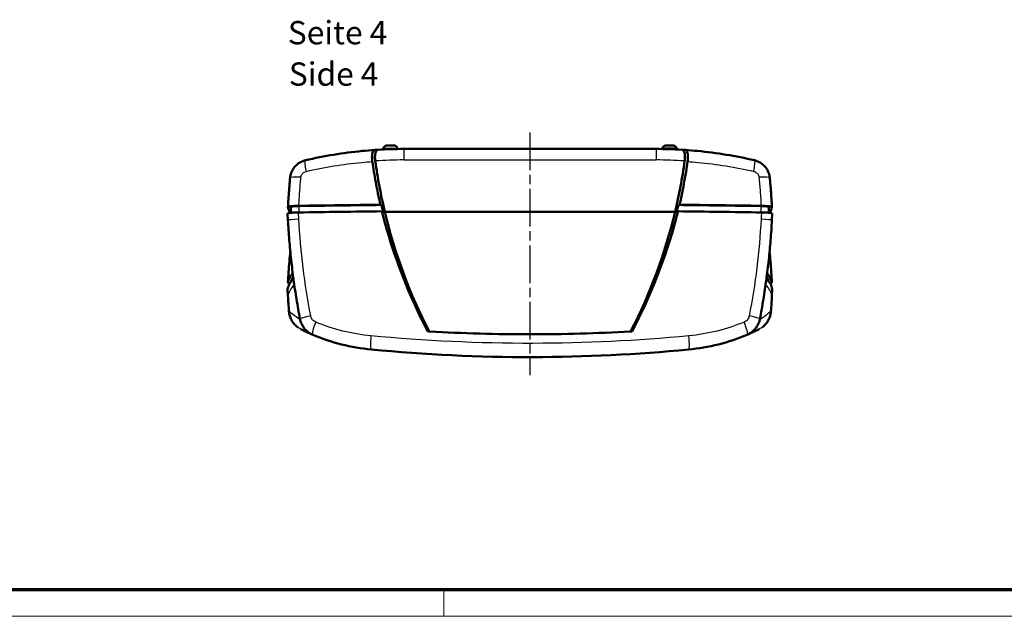
# Model space of a CAD drawing. Units: millimetres. Extents: x 1 to 593, y 1 to 419.
# Drawn here: x 149 to 297, y 1 to 91 of the extents above; entities that cross this region are included whole.
import ezdxf

# ---------------------------------------------------------------- set-up
doc = ezdxf.new("R2010")
doc.units = ezdxf.units.MM
doc.linetypes.add('CHAIN', pattern=[0.3543, 0.2362, -0.0295, 0.0591, -0.0295])
doc.linetypes.add('DASH_DOT', pattern=[0.37, 0.24, -0.06, 0.01, -0.06])
doc.layers.get('0').update_dxf_attribs({"lineweight": 25})
for name, color, linetype, lineweight in [('Mittellinie (ISO)', 1, 'DASH_DOT', 25), ('Rahmen (ISO)', 7, 'Continuous', 70), ('Sichtbar (ISO)', 7, 'Continuous', 50), ('Sichtbar schmal (ISO)', 1, 'Continuous', 25), ('Symbol (ISO)', 1, 'Continuous', 25)]:
    doc.layers.add(name, color=color, linetype=linetype, lineweight=lineweight)
doc.styles.add('3_5', font='isocpeur.ttf', dxfattribs={"width": 1.1})
doc.styles.add('Textstil239', font='isocpeui.ttf', dxfattribs={"width": 1.1})

# ---------------------------------------------------------------- blocks, each defined once
blk = doc.blocks.new('Ränder Bopla-A2-Rahmen')
at = {"layer": 'Rahmen (ISO)', "color": 91, "lineweight": 70}
blk.add_line((589, 5), (20, 5), dxfattribs=at)
at = {"layer": 'Rahmen (ISO)', "color": 1, "lineweight": 18}
for p, q in [((213, 5), (213, 1)), ((1, 1), (593, 1))]:
    blk.add_line(p, q, dxfattribs=at)

msp = doc.modelspace()

# ---------------------------------------------------------------- linework, layer by layer
at = {"layer": 'Mittellinie (ISO)', "linetype": 'CHAIN', "ltscale": 23.990969}
msp.add_line((225.9540546, 73.8115162), (225.9540546, 37.2742474), dxfattribs=at)
at = {"layer": 'Sichtbar (ISO)'}
for p, q in [((203.9117015, 71.408554), (203.8939272, 71.2394426)), ((205.5488727, 71.8115162), (204.3592364, 71.8115162)), ((205.9964076, 71.408554), (206.0073314, 71.3046214)), ((244.9540546, 71.3115162), (206.9540546, 71.3115162)), ((245.9117015, 71.408554), (245.9007778, 71.3046214)), ((246.3592364, 71.8115162), (247.5488727, 71.8115162)), ((247.9964076, 71.408554), (248.0141819, 71.2394426)), ((189.5410672, 62.5900858), (189.5409723, 62.5883121)), ((189.9878936, 61.7103264), (189.9878936, 62.5910797)), ((261.9202155, 61.7103264), (261.9202155, 62.5910797)), ((262.3671368, 62.5883121), (262.3670419, 62.5900858)), ((189.4878786, 61.594281), (189.5410242, 60.5933186)), ((247.7856034, 61.8290162), (204.1225057, 61.8290162)), ((204.1225057, 61.8290162), (247.7856034, 61.8290162)), ((262.3670849, 60.5933186), (262.4202306, 61.594281)), ((189.540972, 51.2105489), (189.5410242, 51.2115327)), ((262.3670849, 51.2115327), (262.3671372, 51.2105489)), ((189.5410672, 49.2147655), (189.4878789, 50.2089502)), ((262.4202303, 50.2089502), (262.3670419, 49.2147655))]:
    msp.add_line(p, q, dxfattribs=at)
for centre, radius, start, end in [((206.9540546, 6.3115162), 65, 90, 93.438130186), ((204.3592364, 71.3615162), 0.45, 90, 174), ((205.5488727, 71.3615162), 0.45, 6, 90), ((244.9540546, 6.3115162), 65, 86.561869814, 90), ((246.3592364, 71.3615162), 0.45, 90, 174), ((247.5488727, 71.3615162), 0.45, 6, 90)]:
    msp.add_arc(centre, radius, start, end, dxfattribs=at)
for centre, major_axis, ratio, start_param, end_param in [((281.9540546, 80.117553), (80, 0), 0.9885695586, 3.2760819678, 3.3749549667), ((169.9540546, 80.117553), (-80, 0), 0.9885695586, 2.9082303405, 3.0071033394), ((489.5034503, 62.9995224), (-300, 0), 0.0871557427, 0.0158646098, 0.0497924817), ((191.4878936, 62.5910797), (-1.5, 0), 0.0871557427, 4.896762435, 6.2831853072), ((225.9540546, 46.4835091), (189.9475922, 0), 0.0871557427, 1.6895833634, 1.7549467403), ((225.9540546, 46.4835091), (-189.5, 0), 0.0871557427, 4.8305996341, 4.896762435), ((225.9540546, 46.4835091), (-189.5, 0), 0.0871557427, 4.5280155258, 4.5941783266), ((225.9540546, 46.4835091), (189.9475922, 0), 0.0871557427, 1.3866459133, 1.4520092901), ((260.4202155, 62.5910797), (1.5, 0), 0.0871557427, 0, 1.3864228722), ((-37.5953412, 62.9995224), (300, 0), 0.0871557427, 6.2333928255, 6.2673206974), ((225.9540546, 45.4873144), (190, 0), 0.0871557427, 1.6883144279, 1.755182088), ((281.9540546, 80.2304739), (80, 0), 0.9946733889, 3.3749549667, 3.6165793684), ((169.9540546, 80.2304739), (80, 0), 0.9946733889, 5.8081985924, 6.0498229941), ((225.9540546, 45.4873144), (190, 0), 0.0871557427, 1.3864105655, 1.4532782257), ((489.5034503, 50.7977184), (-300, 0), 0.0871557427, 6.2124890287, 6.2673206974), ((489.4510425, 50.7977184), (-299.5, 0), 0.0871557427, 6.2333297129, 6.2584838394), ((-37.5429334, 50.7977184), (299.5, 0), 0.0871557427, 0.0247014678, 0.0498555871), ((-37.5953412, 50.7977184), (300, 0), 0.0871557427, 0.0158646098, 0.0706962623), ((489.4510425, 49.8015237), (-300, 0), 0.0871557427, 6.20539292, 6.2674664008), ((-37.5429334, 49.8015237), (300, 0), 0.0871557427, 0.0157189063, 0.0777923862), ((296.2657569, 52.3598922), (-65.7887232, 86.4135604), 0.9747607476, 0.9615962024, 0.9834910043), ((155.639183, 52.3618785), (-65.8182256, -86.3918503), 0.9747853869, 2.1584304229, 2.1803251032), ((194.5240374, 46.3600363), (0.6183293, 3.1819268), 0.9976371584, 1.952849119, 2.1621365514), ((257.3838085, 46.3601134), (0.6189906, -3.182071), 0.997638868, 0.9792734574, 1.1885435413)]:
    msp.add_ellipse(centre, major_axis=major_axis, ratio=ratio, start_param=start_param, end_param=end_param, dxfattribs=at)
for points, knots in [([(202.5881024, 71.1647232), (201.9585001, 71.1223381), (201.329843, 71.0708051), (200.7024824, 71.0101858), (199.2654874, 70.8713347), (197.8326369, 70.6845089), (194.9847315, 70.2162716), (193.5696912, 69.934863), (192.1681717, 69.6074692)], [0.6611247912, 0.6611247912, 0.6611247912, 0.6611247912, 0.8457407593, 0.8457407593, 0.8457407593, 1.268611139, 1.268611139, 1.6914815187, 1.6914815187, 1.6914815187, 1.6914815187]), ([(202.2341565, 69.4297137), (202.1983672, 69.6775665), (202.1812341, 69.9178825), (202.1857993, 70.356649), (202.2072323, 70.5502559), (202.280345, 70.8509661), (202.3280087, 70.9625341), (202.4447283, 71.1177493), (202.5131444, 71.159677), (202.5881024, 71.1647232)], [0, 0, 0, 0, 0.07605532325, 0.07605532325, 0.1517347217, 0.1517347217, 0.21950542183, 0.21950542183, 0.28790521567, 0.28790521567, 0.28790521567, 0.28790521567]), ([(202.6764597, 69.513424), (202.6759543, 69.5171168), (202.6754531, 69.5208083), (202.6743936, 69.5286766), (202.6738365, 69.532853), (202.672096, 69.546024), (202.6709327, 69.5550116), (202.6662428, 69.5920233), (202.6629414, 69.6199579), (202.634665, 69.8779976), (202.6271827, 70.0966895), (202.64477, 70.4434171), (202.6622942, 70.5781968), (202.7186055, 70.8279742), (202.7595603, 70.9361266), (202.8779752, 71.1296725), (202.9622885, 71.1888976), (203.05596, 71.1945252)], [-0.28729196665, -0.28729196665, -0.28729196665, -0.28729196665, -0.28615465407, -0.28615465407, -0.28486693189, -0.28486693189, -0.28209183676, -0.28209183676, -0.27342696576, -0.27342696576, -0.2017114328, -0.2017114328, -0.14727685797, -0.14727685797, -0.0854525183, -0.0854525183, 0, 0, 0, 0]), ([(248.8521492, 71.1945252), (248.9368343, 71.1894374), (249.0139236, 71.1405403), (249.1349658, 70.9678807), (249.1813039, 70.8559202), (249.2437417, 70.5936129), (249.2628305, 70.4524759), (249.2773684, 70.1676115), (249.2766026, 70.0310632), (249.2632788, 69.7992171), (249.2553739, 69.7086159), (249.2423199, 69.5960869), (249.2398046, 69.5755201), (249.2361087, 69.5467691), (249.2350422, 69.5386283), (249.2331965, 69.5247982), (249.232428, 69.5191127), (249.2316494, 69.513424)], [-0.28652217054, -0.28652217054, -0.28652217054, -0.28652217054, -0.20940535992, -0.20940535992, -0.14261854729, -0.14261854729, -0.08532841955, -0.08532841955, -0.0391304111, -0.0391304111, -0.01061172592, -0.01061172592, -0.00425589733, -0.00425589733, -0.00174859266, -0.00174859266, 0, 0, 0, 0]), ([(259.7399375, 69.6074692), (256.924541, 70.2651435), (254.0544214, 70.7366187), (250.5528935, 71.072881), (249.9367861, 71.1232013), (249.3200067, 71.1647232)], [0, 0, 0, 0, 0.8494692813, 0.8494692813, 1.0303567214, 1.0303567214, 1.0303567214, 1.0303567214]), ([(249.3200067, 71.1647232), (249.4087818, 71.1587469), (249.4882602, 71.1010459), (249.6159177, 70.8893335), (249.6637496, 70.7404178), (249.7165958, 70.4012932), (249.7273767, 70.2260491), (249.7211525, 69.8433358), (249.7041805, 69.6390516), (249.6739526, 69.4297137)], [0, 0, 0, 0, 0.08105974489, 0.08105974489, 0.15956432743, 0.15956432743, 0.22383232068, 0.22383232068, 0.28812659691, 0.28812659691, 0.28812659691, 0.28812659691]), ([(189.8635942, 66.9638835), (189.8866834, 67.2094515), (189.9406329, 67.4544414), (190.1065206, 67.9218328), (190.2193209, 68.146853), (190.4963645, 68.5610401), (190.6628948, 68.7533056), (191.0370191, 69.0885303), (191.2430599, 69.2311579), (191.6884854, 69.4631893), (191.9265361, 69.5510233), (192.1681717, 69.6074692)], [0, 0, 0, 0, 0.02496058503, 0.02496058503, 0.04992117006, 0.04992117006, 0.07488175508, 0.07488175508, 0.09984234011, 0.09984234011, 0.12480292514, 0.12480292514, 0.12480292514, 0.12480292514]), ([(202.2341565, 69.4297137), (202.3835513, 68.3951052), (202.5526593, 67.3634808), (202.9513488, 65.1924058), (203.1854911, 64.0542765), (203.4437683, 62.9218712)], [4.07696109369, 4.07696109369, 4.07696109369, 4.07696109369, 4.39427811984, 4.39427811984, 4.74708311237, 4.74708311237, 4.74708311237, 4.74708311237]), ([(248.4643409, 62.9218712), (248.5047593, 63.0990839), (248.5445871, 63.2764393), (249.0208351, 65.4308267), (249.3843619, 67.4242019), (249.6739526, 69.4297137)], [7.77835970531, 7.77835970531, 7.77835970531, 7.77835970531, 7.83359524871, 7.83359524871, 8.44879462706, 8.44879462706, 8.44879462706, 8.44879462706]), ([(259.7399375, 69.6074692), (259.9815716, 69.5510237), (260.21818, 69.4636062), (260.6601916, 69.2340187), (260.8680143, 69.0906838), (261.2403313, 68.7582706), (261.4075153, 68.5665576), (261.687106, 68.1501565), (261.7994331, 67.9270226), (261.9672686, 67.4558972), (262.0214259, 67.20945), (262.0445149, 66.9638835)], [0, 0, 0, 0, 0.02496043638, 0.02496043638, 0.04992087275, 0.04992087275, 0.07488130913, 0.07488130913, 0.0998417455, 0.0998417455, 0.12480218188, 0.12480218188, 0.12480218188, 0.12480218188]), ([(189.8635942, 66.9638835), (189.8362118, 66.6726542), (189.8100035, 66.3813291), (189.7599378, 65.7985165), (189.7360804, 65.507029), (189.690719, 64.9239208), (189.669215, 64.6323002), (189.6285622, 64.048955), (189.6094134, 63.7572305), (189.5734726, 63.1737068), (189.5566805, 62.8819077), (189.5410672, 62.5900858)], [-0.43398341672, -0.43398341672, -0.43398341672, -0.43398341672, -0.34718673338, -0.34718673338, -0.26039005003, -0.26039005003, -0.17359336669, -0.17359336669, -0.08679668334, -0.08679668334, 0, 0, 0, 0]), ([(262.3670419, 62.5900858), (262.3514287, 62.8819077), (262.3346366, 63.1737068), (262.2986957, 63.7572305), (262.2795469, 64.048955), (262.2388941, 64.6323002), (262.2173901, 64.9239208), (262.1720287, 65.507029), (262.1481713, 65.7985165), (262.0981056, 66.3813291), (262.0718973, 66.6726542), (262.0445149, 66.9638835)], [-0.43398341672, -0.43398341672, -0.43398341672, -0.43398341672, -0.34718673338, -0.34718673338, -0.26039005003, -0.26039005003, -0.17359336669, -0.17359336669, -0.08679668334, -0.08679668334, 0, 0, 0, 0]), ([(189.5412024, 62.5847322), (189.537917, 62.6027797), (189.566796, 62.620762), (189.6870855, 62.6553525), (189.7779141, 62.6717443), (189.9201458, 62.6896454), (189.9452438, 62.6925991), (189.97136, 62.6954777)], [-0.28089615443, -0.28089615443, -0.28089615443, -0.28089615443, -0.21876587554, -0.21876587554, -0.1564791927, -0.1564791927, -0.14381363915, -0.14381363915, -0.14381363915, -0.14381363915]), ([(190.011039, 62.6997127), (190.1376488, 62.7128005), (190.2859656, 62.7242104), (190.6706229, 62.7459394), (190.9156262, 62.7544533), (191.1724892, 62.7586231)], [-0.13752028637, -0.13752028637, -0.13752028637, -0.13752028637, -0.07838422151, -0.07838422151, 0, 0, 0, 0]), ([(260.7356199, 62.7586231), (260.9392158, 62.755318), (261.1356876, 62.7492785), (261.5007555, 62.7321311), (261.6670346, 62.7211159), (261.8406418, 62.7053585), (261.8694001, 62.702573), (261.8970701, 62.6997127)], [-0.28089615991, -0.28089615991, -0.28089615991, -0.28089615991, -0.2187660127, -0.2187660127, -0.1564797462, -0.1564797462, -0.14356707523, -0.14356707523, -0.14356707523, -0.14356707523]), ([(261.9367491, 62.6954777), (262.0580629, 62.682106), (262.1563753, 62.6672281), (262.3239916, 62.6301209), (262.3710517, 62.6075015), (262.3669068, 62.5847322)], [-0.13727349784, -0.13727349784, -0.13727349784, -0.13727349784, -0.07838448608, -0.07838448608, 0, 0, 0, 0]), ([(191.1189337, 61.7662048), (190.8628367, 61.7620419), (190.6185342, 61.7535607), (190.1815154, 61.7289228), (189.9929219, 61.7130199), (189.7261097, 61.6795401), (189.6349797, 61.6631488), (189.5161149, 61.6291179), (189.4869516, 61.6117411), (189.4878786, 61.594281)], [0, 0, 0, 0, 0.07815388217, 0.07815388217, 0.15614850153, 0.15614850153, 0.21847191276, 0.21847191276, 0.27859830257, 0.27859830257, 0.27859830257, 0.27859830257]), ([(204.1225057, 61.8290162), (204.0357736, 61.8491952), (203.9490482, 61.8693744), (203.8005423, 61.9039319), (203.7387567, 61.9183103), (203.6769744, 61.9326889)], [0.0506644409, 0.0506644409, 0.0506644409, 0.0506644409, 0.12483562861, 0.12483562861, 0.17768451052, 0.17768451052, 0.17768451052, 0.17768451052]), ([(203.6769744, 61.9326889), (204.9312766, 56.9540481), (206.6452301, 52.0974208), (209.3720057, 46.2231232), (209.9624138, 45.0293701), (210.5818065, 43.8515851)], [1.3835726656, 1.3835726656, 1.3835726656, 1.3835726656, 2.9327922999, 2.9327922999, 3.3340542217, 3.3340542217, 3.3340542217, 3.3340542217]), ([(241.3263026, 43.8515851), (244.1634203, 49.2464093), (246.3825587, 54.9570644), (248.0494464, 61.221475), (248.1414724, 61.5767964), (248.2311347, 61.9326889)], [3.091299815, 3.091299815, 3.091299815, 3.091299815, 4.9256927551, 4.9256927551, 5.0358009843, 5.0358009843, 5.0358009843, 5.0358009843]), ([(248.2311347, 61.9326889), (248.1693525, 61.9183103), (248.1075669, 61.9039319), (247.959061, 61.8693745), (247.8723355, 61.8491952), (247.7856034, 61.8290162)], [0.07198376468, 0.07198376468, 0.07198376468, 0.07198376468, 0.12483261405, 0.12483261405, 0.19900381831, 0.19900381831, 0.19900381831, 0.19900381831]), ([(262.4202306, 61.594281), (262.4214011, 61.6163294), (262.3745861, 61.6382029), (262.187109, 61.6798286), (262.0457713, 61.6990988), (261.7223329, 61.7285437), (261.556132, 61.7395858), (261.1905806, 61.7568099), (260.9934708, 61.762884), (260.7891754, 61.7662048)], [0.00222013916, 0.00222013916, 0.00222013916, 0.00222013916, 0.07815411575, 0.07815411575, 0.15614895759, 0.15614895759, 0.21847203721, 0.21847203721, 0.28081835495, 0.28081835495, 0.28081835495, 0.28081835495]), ([(189.5410242, 60.5933186), (189.5939231, 59.5970645), (189.6603783, 58.6011574), (189.8203992, 56.6111659), (189.913965, 55.6170819), (190.1281426, 53.6318709), (190.2487544, 52.6407442), (190.5168963, 50.662577), (190.6644263, 49.6755367), (190.9862147, 47.7066569), (191.1604731, 46.7248176), (191.3479706, 45.746124)], [-1.470727891, -1.470727891, -1.470727891, -1.470727891, -1.1765823128, -1.1765823128, -0.8824367346, -0.8824367346, -0.5882911564, -0.5882911564, -0.2941455782, -0.2941455782, 0, 0, 0, 0]), ([(260.5601385, 45.746124), (260.7476361, 46.7248176), (260.9218944, 47.7066569), (261.2436828, 49.6755367), (261.3912128, 50.662577), (261.6593547, 52.6407442), (261.7799665, 53.6318709), (261.9941441, 55.6170819), (262.0877099, 56.6111659), (262.2477309, 58.6011574), (262.314186, 59.5970645), (262.3670849, 60.5933186)], [-1.470727891, -1.470727891, -1.470727891, -1.470727891, -1.1765823128, -1.1765823128, -0.8824367346, -0.8824367346, -0.5882911564, -0.5882911564, -0.2941455782, -0.2941455782, 0, 0, 0, 0]), ([(189.5410242, 51.2115327), (189.5971172, 52.2679425), (189.6684564, 53.3240195), (189.7967385, 54.8871277), (189.8419679, 55.3949305), (189.8907289, 55.9024249)], [-1.63285033364, -1.63285033364, -1.63285033364, -1.63285033364, -1.3209436859, -1.3209436859, -1.17075514457, -1.17075514457, -1.17075514457, -1.17075514457]), ([(262.0173805, 55.9024224), (262.0661414, 55.3949289), (262.1113707, 54.8871269), (262.2396527, 53.3240195), (262.3109919, 52.2679425), (262.3670849, 51.2115327)], [-0.46209494598, -0.46209494598, -0.46209494598, -0.46209494598, -0.31190664773, -0.31190664773, 0, 0, 0, 0]), ([(189.8322329, 51.1191871), (189.7728693, 51.1276846), (189.7218413, 51.1366303), (189.5841176, 51.1671198), (189.5370574, 51.1897392), (189.5412024, 51.2125085)], [-0.11279224649, -0.11279224649, -0.11279224649, -0.11279224649, -0.07838448608, -0.07838448608, 0, 0, 0, 0]), ([(262.3669068, 51.2125085), (262.3701922, 51.194461), (262.3413131, 51.1764788), (262.2323709, 51.1451513), (262.1633378, 51.1317066), (262.0758764, 51.1191871)], [-0.28089615443, -0.28089615443, -0.28089615443, -0.28089615443, -0.21876587554, -0.21876587554, -0.16821582532, -0.16821582532, -0.16821582532, -0.16821582532]), ([(189.692639, 46.8606322), (189.7091518, 46.6412768), (189.7483142, 46.4211662), (189.870915, 45.9936158), (189.9536777, 45.7871568), (190.1615577, 45.3918914), (190.2866545, 45.2039984), (190.570793, 44.860088), (190.7311372, 44.7021735), (190.9379367, 44.5371906), (190.9693703, 44.5130521), (191.0012259, 44.4895053)], [0, 0, 0, 0, 0.02567705159, 0.02567705159, 0.05135410319, 0.05135410319, 0.07703115478, 0.07703115478, 0.10270820637, 0.10270820637, 0.1072317536, 0.1072317536, 0.1072317536, 0.1072317536]), ([(260.9066701, 44.4893477), (260.9382565, 44.5126914), (260.969417, 44.5366087), (261.1753026, 44.7007255), (261.3348396, 44.8573964), (261.6203493, 45.2023585), (261.7454488, 45.3902226), (261.9528383, 45.7837053), (262.0365004, 45.991525), (262.1597623, 46.4207255), (262.1989575, 46.6412788), (262.2154701, 46.8606322)], [0.02117728478, 0.02117728478, 0.02117728478, 0.02117728478, 0.02567682392, 0.02567682392, 0.05135364783, 0.05135364783, 0.07703047175, 0.07703047175, 0.10270729567, 0.10270729567, 0.12838411959, 0.12838411959, 0.12838411959, 0.12838411959]), ([(191.5440924, 45.0983448), (191.5802689, 45.0122344), (191.6201115, 44.9277566), (191.9008774, 44.3943709), (192.2423567, 44.0057015), (192.8460847, 43.5759605), (193.0546878, 43.4596424), (193.2715372, 43.3679603)], [-0.096802234088, -0.096802234088, -0.096802234088, -0.096802234088, -0.086105283277, -0.086105283277, -0.027514984562, -0.027514984562, 0, 0, 0, 0]), ([(258.6365719, 43.3679603), (258.9362313, 43.4946538), (259.2212181, 43.6694257), (259.8589654, 44.2102191), (260.1663831, 44.6285101), (260.3641462, 45.0983165)], [-0.122720772892, -0.122720772892, -0.122720772892, -0.122720772892, -0.084698426753, -0.084698426753, -0.025994368518, -0.025994368518, -0.025994368518, -0.025994368518]), ([(191.472046, 44.199889), (191.6673531, 44.1016375), (192.0929467, 43.88265), (193.0047048, 43.4819881), (193.1326639, 43.4262623), (193.2693369, 43.3679188)], [-13.3178837818, -13.3178837818, -13.3178837818, -13.3178837818, -10.8561462152, -10.8561462152, -10.4834215435, -10.4834215435, -10.4834215435, -10.4834215435]), ([(193.2715372, 43.3679603), (194.6638639, 42.779296), (196.1108352, 42.2922678), (199.0672017, 41.5435631), (200.5762197, 41.2819905), (202.0904182, 41.1367903)], [0, 0, 0, 0, 0.42951601269, 0.42951601269, 0.85903202538, 0.85903202538, 0.85903202538, 0.85903202538]), ([(241.3263026, 43.8515851), (241.2404941, 43.8469048), (241.1546784, 43.8422635), (241.0688557, 43.8376612), (236.0489194, 43.5684598), (230.9997232, 43.4327261), (220.9083859, 43.4327261), (215.8591897, 43.5684598), (210.8392535, 43.8376612), (210.7534307, 43.8422635), (210.667615, 43.8469048), (210.5818065, 43.8515851)], [5.6994258533, 5.6994258533, 5.6994258533, 5.6994258533, 5.7241033254, 5.7241033254, 5.7241033254, 7.1675353411, 7.1675353411, 8.6109673568, 8.6109673568, 8.6109673568, 8.6356448289, 8.6356448289, 8.6356448289, 8.6356448289]), ([(249.8176909, 41.1367903), (251.3318894, 41.2819905), (252.8409075, 41.5435631), (255.797274, 42.2922678), (257.2442453, 42.779296), (258.6365719, 43.3679603)], [0, 0, 0, 0, 0.42951601269, 0.42951601269, 0.85903202538, 0.85903202538, 0.85903202538, 0.85903202538]), ([(258.6381783, 43.3685146), (258.7669814, 43.423034), (258.8879906, 43.4753318), (259.0016371, 43.5251656), (259.4324445, 43.7140739), (259.7569171, 43.8675963), (260.2025055, 44.0826802), (260.3443558, 44.1537546), (260.4360631, 44.199889)], [-2.9826816757, -2.9826816757, -2.9826816757, -2.9826816757, -2.6323101755, -2.6323101755, -2.6323101755, -1.3041328944, -1.3041328944, -0.1482194561, -0.1482194561, -0.1482194561, -0.1482194561]), ([(202.0904182, 41.1367903), (210.1130097, 40.3674847), (218.2689305, 39.981251), (234.2298303, 40.0094871), (242.0851961, 40.3953028), (249.8176909, 41.1367903)], [0, 0, 0, 0, 2.418722966, 2.418722966, 4.7499849681, 4.7499849681, 4.7499849681, 4.7499849681])]:
    msp.add_open_spline(points, degree=3, knots=knots, dxfattribs=at)
for points in [[(203.05596, 71.1945252), (202.8999362, 71.1851515), (202.7439826, 71.1752172), (202.5881024, 71.1647232)], [(249.3200067, 71.1647232), (249.1641265, 71.1752172), (249.0081729, 71.1851515), (248.8521492, 71.1945252)], [(190.011039, 62.6997127), (189.9975527, 62.6983186), (189.984325, 62.6969067), (189.97136, 62.6954777)], [(203.4437683, 62.9218712), (203.497602, 62.9093346), (203.5514361, 62.896798), (203.6052701, 62.8842613)], [(203.6052701, 62.8842613), (203.6870806, 62.5525803), (203.7709517, 62.2214268), (203.8568807, 61.8908219)], [(248.0512284, 61.8908219), (248.1371574, 62.2214268), (248.2210285, 62.5525803), (248.302839, 62.8842613)], [(248.302839, 62.8842613), (248.3566731, 62.896798), (248.4105071, 62.9093347), (248.4643409, 62.9218712)], [(261.9367491, 62.6954777), (261.9237722, 62.6969081), (261.910544, 62.6983199), (261.8970701, 62.6997127)], [(189.4881043, 50.2125046), (189.4878906, 50.2113194), (189.4878155, 50.2101345), (189.4878789, 50.2089502)], [(262.4202302, 50.2089502), (262.4202936, 50.2101346), (262.4202185, 50.2113195), (262.4200048, 50.2125046)]]:
    msp.add_open_spline(points, degree=3, dxfattribs=at)
at = {"layer": 'Sichtbar schmal (ISO)'}
for p, q in [((203.9117015, 71.408554), (205.9964076, 71.408554)), ((206.9540546, 71.3115162), (206.9540546, 69.6588126)), ((244.9540546, 71.3115162), (244.9540546, 69.6588126)), ((247.9964076, 71.408554), (245.9117015, 71.408554)), ((206.9540546, 69.6588126), (244.9540546, 69.6588126)), ((191.1724892, 62.7586231), (191.1724899, 62.7586362)), ((191.2128977, 61.76773), (191.2128977, 62.7195975)), ((260.6952115, 62.7195975), (260.6952115, 61.76773)), ((260.7356192, 62.7586362), (260.7356199, 62.7586231))]:
    msp.add_line(p, q, dxfattribs=at)
for centre, start, end in [((206.9540546, 6.6588126), 90, 93.893283154), ((244.9540546, 6.6588126), 86.106716846, 90)]:
    msp.add_arc(centre, 63, start, end, dxfattribs=at)
for centre, major_axis, ratio, start_param, end_param in [((192.6231219, 67.6599014), (-0.4549502, 1.9475678), 0.1435633197, 0, 1.3953773698), ((259.2849872, 67.6599014), (0.4549502, 1.9475678), 0.1435633197, 4.8878079374, 6.2831853072), ((191.854812, 66.7766623), (-1.9912178, 0.1872212), 0.1224538926, 4.9071101643, 6.2831853072), ((260.0532971, 66.7766623), (1.9912178, 0.1872212), 0.1224538926, 0, 1.3760751429), ((191.5382108, 62.4832332), (-1.9971436, 0.1068526), 0.1301041428, 4.9035064624, 6.2831853072), ((260.3698983, 62.4832332), (1.9971436, 0.1068526), 0.1301041428, 0, 1.3796788447), ((191.5382108, 60.6993648), (-1.9971866, -0.1060462), 0.0437987603, 4.8942200352, 6.2831853072), ((260.3698983, 60.6993648), (1.9971866, -0.1060462), 0.0437987603, 0, 1.388965272), ((191.5382108, 51.1054865), (-1.9971866, 0.1060462), 0.0437987603, 6.2719531749, 6.2831853072), ((489.5034503, 48.805329), (-300, 0), 0.0871557427, 6.202281122, 6.2673206974), ((-37.5953412, 48.805329), (300, 0), 0.0871557427, 0.0158646098, 0.0809041752), ((260.3698983, 51.1054865), (1.9971866, 0.1060462), 0.0437987603, 0, 0.0112321323), ((191.5382108, 49.3216182), (-1.9971436, -0.1068526), 0.1301041428, 6.2626667477, 6.2831853072), ((260.3698983, 49.3216182), (1.9971436, -0.1068526), 0.1301041428, 0, 0.0205185595), ((191.6869961, 47.0107648), (-1.9943571, -0.1501327), 0.125992029, 6.2604813772, 6.2831853072), ((193.3122483, 46.1224393), (-1.9642777, -0.3763152), 0.0666430428, 4.8778600761, 6.2831853072), ((258.5958608, 46.1224393), (1.9642777, -0.3763152), 0.0666430428, 0, 1.4053252311), ((260.221113, 47.0107648), (1.9943571, -0.1501327), 0.125992029, 0, 0.0227039299), ((194.0503717, 45.2100832), (-0.7788345, -1.8421229), 0.170010397, 4.7477233054, 6.2831853046), ((257.8577374, 45.2100832), (0.7788345, -1.8421229), 0.170010397, 0, 1.5354620005), ((202.2813273, 43.1276579), (-0.1909091, -1.9908676), 0.1291219198, 4.6904097079, 6.2831853072), ((249.6267818, 43.1276579), (0.1909091, -1.9908676), 0.1291219198, 0, 1.5927755993)]:
    msp.add_ellipse(centre, major_axis=major_axis, ratio=ratio, start_param=start_param, end_param=end_param, dxfattribs=at)
for points, knots in [([(192.2684152, 67.9354805), (193.6412375, 68.2530275), (195.027312, 68.5259923), (197.8169341, 68.9802255), (199.2204675, 69.1614911), (200.6280655, 69.2962439), (201.162544, 69.3474108), (201.6979776, 69.3919137), (202.2341565, 69.4297137)], [-1.6914815187, -1.6914815187, -1.6914815187, -1.6914815187, -1.268611139, -1.268611139, -0.8457407593, -0.8457407593, -0.8457407593, -0.6851728193, -0.6851728193, -0.6851728193, -0.6851728193]), ([(249.6739526, 69.4297137), (250.197594, 69.3927976), (250.7207156, 69.3494724), (254.0705598, 69.0307497), (256.881945, 68.5733745), (259.6396939, 67.9354805)], [-1.0063086932, -1.0063086932, -1.0063086932, -1.0063086932, -0.8494692813, -0.8494692813, 0, 0, 0, 0]), ([(191.1724899, 62.7586362), (191.2111386, 63.4747752), (191.2570975, 64.190784), (191.3636164, 65.6220926), (191.4241764, 66.3373923), (191.492018, 67.0521126)], [0, 0, 0, 0, 0.21699170836, 0.21699170836, 0.43398341672, 0.43398341672, 0.43398341672, 0.43398341672]), ([(191.492018, 67.0521126), (191.5066638, 67.206408), (191.5585454, 67.3591437), (191.7280035, 67.627307), (191.8482502, 67.7433312), (192.0753636, 67.8752814), (192.1710742, 67.9129645), (192.2684152, 67.9354805)], [0, 0, 0, 0, 0.04684462236, 0.04684462236, 0.09481896253, 0.09481896253, 0.12480292514, 0.12480292514, 0.12480292514, 0.12480292514]), ([(259.6396939, 67.9354805), (259.7936154, 67.8998769), (259.9407232, 67.826764), (260.1846132, 67.6218758), (260.282777, 67.488413), (260.3824158, 67.2486503), (260.4067851, 67.1501526), (260.4160911, 67.0521126)], [0, 0, 0, 0, 0.04741242587, 0.04741242587, 0.0950368911, 0.0950368911, 0.12480218188, 0.12480218188, 0.12480218188, 0.12480218188]), ([(260.4160911, 67.0521126), (260.4839327, 66.3373923), (260.5444927, 65.6220926), (260.6510116, 64.190784), (260.6969705, 63.4747752), (260.7356192, 62.7586362)], [0, 0, 0, 0, 0.21699170836, 0.21699170836, 0.43398341672, 0.43398341672, 0.43398341672, 0.43398341672]), ([(191.1724899, 60.7662206), (191.1590792, 61.0166051), (191.1456692, 61.2669897), (191.1278176, 61.6003177), (191.1233756, 61.6832612), (191.1189337, 61.7662048)], [0, 0, 0, 0, 0.0752939933, 0.0752939933, 0.10023622778, 0.10023622778, 0.10023622778, 0.10023622778]), ([(192.9639621, 46.1895711), (192.4990976, 48.5915786), (192.1164172, 51.0129856), (191.5186001, 55.8776229), (191.3034665, 58.3208229), (191.1724899, 60.7662206)], [0, 0, 0, 0, 0.7353639455, 0.7353639455, 1.470727891, 1.470727891, 1.470727891, 1.470727891]), ([(260.7356192, 60.7662206), (260.6046426, 58.3208229), (260.389509, 55.8776229), (259.7916919, 51.0129856), (259.4090116, 48.5915786), (258.944147, 46.1895711)], [0, 0, 0, 0, 0.7353639455, 0.7353639455, 1.470727891, 1.470727891, 1.470727891, 1.470727891]), ([(189.6927236, 46.8663752), (189.6632113, 47.2584726), (189.6358269, 47.6506904), (189.5853186, 48.4352954), (189.5621946, 48.8276826), (189.5412024, 49.2201191)], [-0.23348600395, -0.23348600395, -0.23348600395, -0.23348600395, -0.11674300198, -0.11674300198, 0, 0, 0, 0]), ([(262.3669068, 49.2201191), (262.3459146, 48.8276826), (262.3227906, 48.4352954), (262.2722822, 47.6506904), (262.2448978, 47.2584726), (262.2153855, 46.8663752)], [-0.23348600396, -0.23348600396, -0.23348600396, -0.23348600396, -0.11674300198, -0.11674300198, 0, 0, 0, 0]), ([(262.4200048, 50.2125046), (262.415601, 50.1301945), (262.4111972, 50.0478844), (262.3934984, 49.7170891), (262.3802029, 49.468604), (262.3669068, 49.2201191)], [-0.10023493518, -0.10023493518, -0.10023493518, -0.10023493518, -0.0752939933, -0.0752939933, 0, 0, 0, 0]), ([(191.472046, 44.199889), (191.1872306, 44.3431687), (190.918996, 44.5320796), (190.3141022, 45.1114312), (190.0301536, 45.5562636), (189.7705058, 46.3071233), (189.7131729, 46.5873693), (189.6927236, 46.8663752)], [-0.12838525797, -0.12838525797, -0.12838525797, -0.12838525797, -0.09151855004, -0.09151855004, -0.03253181736, -0.03253181736, 0, 0, 0, 0]), ([(193.7098733, 45.2773339), (193.6257415, 45.3125166), (193.5448207, 45.3571497), (193.3106552, 45.5220307), (193.1782557, 45.6711292), (193.0287038, 45.9522596), (192.987111, 46.0699583), (192.9639621, 46.1895711)], [0, 0, 0, 0, 0.02751498456, 0.02751498456, 0.08610528328, 0.08610528328, 0.12272421997, 0.12272421997, 0.12272421997, 0.12272421997]), ([(258.944147, 46.1895711), (258.9290621, 46.1116256), (258.9062802, 46.0346693), (258.8001672, 45.7726385), (258.6778249, 45.6050611), (258.4250402, 45.3930132), (258.3144958, 45.3259521), (258.1982358, 45.2773339)], [0, 0, 0, 0, 0.02386267293, 0.02386267293, 0.08469842675, 0.08469842675, 0.12272077289, 0.12272077289, 0.12272077289, 0.12272077289]), ([(262.2153855, 46.8663752), (262.1919886, 46.5471517), (262.1199529, 46.225352), (261.8139793, 45.4394539), (261.5084057, 45.0026562), (260.9117677, 44.4786129), (260.6802609, 44.3227355), (260.4360631, 44.199889)], [-0.12838411959, -0.12838411959, -0.12838411959, -0.12838411959, -0.09116297355, -0.09116297355, -0.03160913989, -0.03160913989, 0, 0, 0, 0]), ([(262.2153855, 46.8663752), (262.1224678, 46.8026646), (261.9457696, 46.657795), (261.4008179, 46.2327434), (261.0153043, 45.9403878), (260.5323117, 45.6154955)], [0.143591731, 0.143591731, 0.143591731, 0.143591731, 1.3041328944, 1.3041328944, 2.5793978556, 2.5793978556, 2.5793978556, 2.5793978556]), ([(202.0285204, 43.1960568), (200.6001868, 43.3314092), (199.1767495, 43.5753612), (196.3880748, 44.2737661), (195.0231932, 44.7281222), (193.7098733, 45.2773339)], [-0.85903202538, -0.85903202538, -0.85903202538, -0.85903202538, -0.42951601269, -0.42951601269, 0, 0, 0, 0]), ([(258.1982358, 45.2773339), (256.884916, 44.7281222), (255.5200343, 44.2737661), (252.7313596, 43.5753612), (251.3079224, 43.3314092), (249.8795887, 43.1960568)], [-0.85903202538, -0.85903202538, -0.85903202538, -0.85903202538, -0.42951601269, -0.42951601269, 0, 0, 0, 0]), ([(249.8795887, 43.1960568), (242.1270954, 42.4614115), (234.2513271, 42.0791546), (218.248968, 42.051179), (210.0718607, 42.4338501), (202.0285204, 43.1960568)], [-4.7499849681, -4.7499849681, -4.7499849681, -4.7499849681, -2.418722966, -2.418722966, 0, 0, 0, 0])]:
    msp.add_open_spline(points, degree=3, knots=knots, dxfattribs=at)
for points in [[(260.7891754, 61.7662048), (260.7713245, 61.4328767), (260.7534724, 61.0995487), (260.7356192, 60.7662206)], [(189.5412024, 51.2125085), (189.6242737, 52.7771784), (189.7408351, 54.3411025), (189.8907895, 55.9020887)], [(262.0173199, 55.9020862), (262.1672741, 54.3411008), (262.2838354, 52.7771776), (262.3669068, 51.2125085)], [(189.5412024, 49.2201191), (189.5235019, 49.550914), (189.5058026, 49.8817092), (189.4881043, 50.2125046)], [(191.3757964, 45.6154959), (190.453286, 46.2359634), (189.8877221, 46.7326712), (189.6927236, 46.8663752)]]:
    msp.add_open_spline(points, degree=3, dxfattribs=at)

# ---------------------------------------------------------------- block references
msp.add_blockref('Ränder Bopla-A2-Rahmen', (0, 0))

# ---------------------------------------------------------------- texts
at = {"layer": 'Symbol (ISO)', "color": 3, "char_height": 3.49999994, "attachment_point": 7}
for s, insert, style in [('Seite 4', (189.5172399, 85.9677442), '3_5'), ('Side 4', (189.6684403, 79.7357138), 'Textstil239')]:
    msp.add_mtext(s, dxfattribs=dict(at, insert=insert, style=style))

doc.saveas('drawing.dxf')
